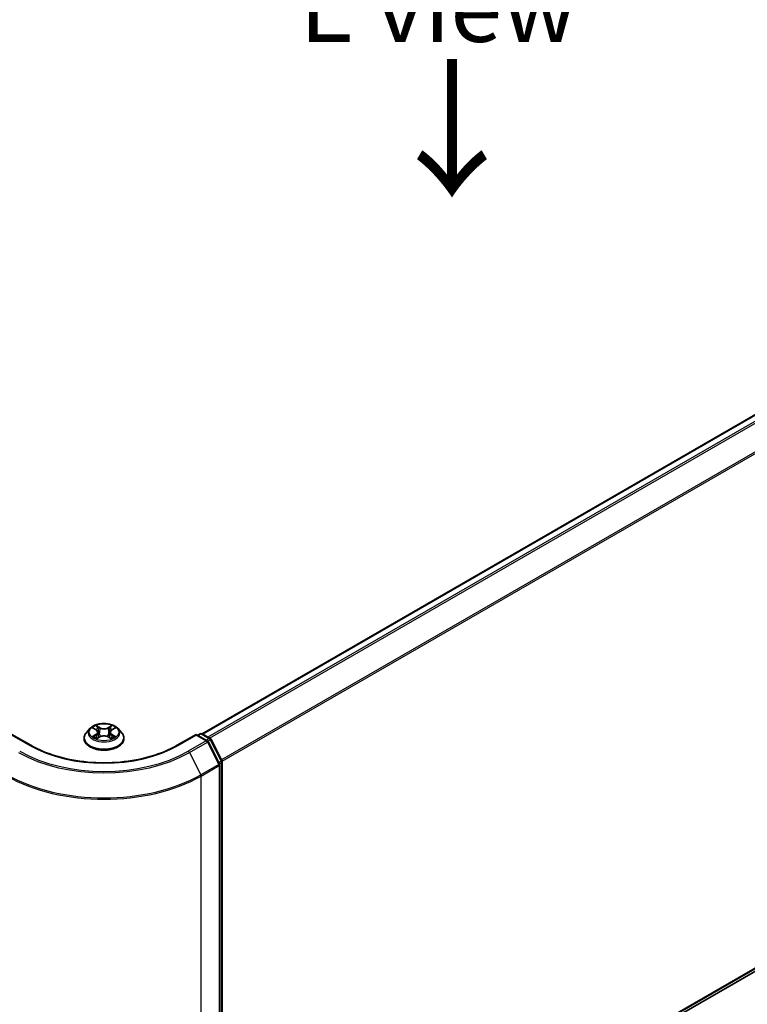
# Model space of a CAD drawing. Units: millimetres. Extents: x 36 to 6222, y 20 to 1144.
# Drawn here: x 169 to 235, y 515 to 605 of the extents above; entities that cross this region are included whole.
import ezdxf

# ---------------------------------------------------------------- set-up
doc = ezdxf.new("R2010")
doc.units = ezdxf.units.MM
doc.header["$LTSCALE"] = 2.5
doc.layers.get('Defpoints').update_dxf_attribs({"lineweight": 25})
for name, color, linetype, lineweight in [('Dimension (ISO)', 7, 'Continuous', 18), ('Symbol (ISO)', 7, 'Continuous', 18), ('Visible (ISO)', 7, 'Continuous', 35), ('Visible Narrow (ISO)', 7, 'Continuous', 25)]:
    doc.layers.add(name, color=color, linetype=linetype, lineweight=lineweight)
doc.styles.add('Note Text (TK)', font='MS PGothic.ttf')
doc.dimstyles.new('Default - Method 1b (TK)', dxfattribs={"dimscale": 2.5, "dimtxt": 2.5, "dimasz": 2.5, "dimexe": 1, "dimexo": 1.5, "dimgap": 1, "dimtad": 1, "dimdsep": 46, "dimtxsty": 'Note Text (TK)', "dimblk": 'OPEN', "dimcen": 0.09, "dimdle": 5, "dimclrd": 100, "dimclre": 100, "dimclrt": 7, "dimadec": 1, "dimazin": 1, "dimtfac": 1, "dimtmove": 0, "dimatfit": 3, "dimldrblk": 'OPEN', "dimfxl": 1, "dimtolj": 1, "dimlwd": -1, "dimlwe": -1, "dimarcsym": 0})

# ---------------------------------------------------------------- blocks, each defined once
blk = doc.blocks.new('_Open')
at = {"color": 0, "linetype": 'ByBlock', "lineweight": -2}
for p, q in [((-1, 0.167), (0, 0)), ((-1, -0.167), (0, 0)), ((0, 0), (-1, 0))]:
    blk.add_line(p, q, dxfattribs=at)
blk = doc.blocks.new('*D22')
at = {"layer": 'Defpoints', "color": 0}
for p in [(111.216, 524.415), (184.523, 487.777), (152.838, 469.484)]:
    blk.add_point(p, dxfattribs=at)
at = {"layer": 'Dimension (ISO)', "color": 100}
for p, q in [((107.502, 522.271), (83.305, 508.301)), ((91.14, 506.514), (147.479, 472.7)), ((180.809, 485.633), (150.361, 468.054))]:
    blk.add_line(p, q, dxfattribs=at)
at = {"layer": 'Dimension (ISO)', "color": 100, "xscale": 6.25, "yscale": 6.25, "zscale": 6.25}
for p, rotation in [((85.781, 509.73), 149.0284184920468), ((152.838, 469.484), 329.0284184920468)]:
    blk.add_blockref('_Open', p, dxfattribs=dict(at, rotation=rotation))
at = {"layer": 'Dimension (ISO)', "color": 7, "insert": (117.135, 496.802), "char_height": 6.25, "attachment_point": 4, "rotation": 329.02842, "style": 'Note Text (TK)'}
blk.add_mtext('\\A1;{\\Q29.028;\\W0.825;\\H0.816x;160}', dxfattribs=at)
blk = doc.blocks.new('*D23')
at = {"layer": 'Defpoints', "color": 0}
for p in [(304.154, 560.137), (168.976, 487.777), (200.323, 469.679)]:
    blk.add_point(p, dxfattribs=at)
at = {"layer": 'Dimension (ISO)', "color": 100}
for p, q in [((307.885, 557.983), (331.739, 544.211)), ((323.867, 542.474), (205.708, 472.852)), ((172.707, 485.623), (202.81, 468.243))]:
    blk.add_line(p, q, dxfattribs=at)
at = {"layer": 'Dimension (ISO)', "color": 100, "xscale": 6.25, "yscale": 6.25, "zscale": 6.25}
for p, rotation in [((329.251, 545.647), 30.50774795561114), ((200.323, 469.679), 210.5077479556111)]:
    blk.add_blockref('_Open', p, dxfattribs=dict(at, rotation=rotation))
at = {"layer": 'Dimension (ISO)', "color": 7, "insert": (258.003, 509.527), "char_height": 6.25, "attachment_point": 4, "rotation": 30.50775, "style": 'Note Text (TK)'}
blk.add_mtext('\\A1;{\\Q-29.492;\\W0.821;\\H0.816x;300}', dxfattribs=at)

msp = doc.modelspace()

# ---------------------------------------------------------------- linework, layer by layer
at = {"layer": 'Visible (ISO)'}
for p, q in [((296.1124, 603.646), (185.6765, 539.8857)), ((187.4992, 490.2602), (296.7682, 553.3466)), ((170.0814, 538.8365), (168.3524, 539.8347)), ((175.4676, 540.363), (175.1576, 540.0171)), ((175.7728, 540.4013), (176.0379, 540.2424)), ((176.2012, 540.0242), (176.2524, 539.5471)), ((177.2974, 540.0225), (177.2462, 539.5452)), ((177.4618, 540.2414), (177.7277, 540.3999)), ((178.0311, 540.363), (178.3411, 540.0171)), ((185.1462, 539.8347), (183.4173, 538.8365)), ((185.1462, 539.8347), (185.1462, 539.7713)), ((186.1502, 539.2551), (185.1462, 539.8347)), ((185.2788, 539.7582), (185.4944, 539.8827)), ((185.6819, 539.8827), (186.4149, 539.4595)), ((174.9368, 539.4651), (174.9368, 539.4859)), ((176.0855, 539.4543), (176.3623, 539.6083)), ((177.1345, 539.6077), (177.4106, 539.4533)), ((178.5618, 539.4651), (178.5618, 539.4859)), ((187.2578, 537.1474), (186.2235, 539.1779)), ((186.4883, 539.3822), (187.4788, 537.4378)), ((187.2783, 489.7143), (187.2783, 537.0623)), ((187.4992, 537.3526), (187.4992, 490.1894))]:
    msp.add_line(p, q, dxfattribs=at)
for centre, start, end in [((185.5882, 539.7203), 60, 120), ((186.0564, 539.0927), 26.995508, 60), ((186.3212, 539.2971), 26.995508, 60), ((187.0908, 537.0623), 0, 26.995508), ((187.3117, 537.3526), 0, 26.995508)]:
    msp.add_arc(centre, 0.1875, start, end, dxfattribs=at)
for points, knots in [([(178.0311, 540.363), (177.9544, 540.4486), (177.857, 540.5236), (177.6272, 540.6529), (177.4933, 540.706), (177.206, 540.7837), (177.0526, 540.8082), (176.7418, 540.8271), (176.5843, 540.8216), (176.2797, 540.781), (176.1326, 540.746), (175.8622, 540.6485), (175.739, 540.5858), (175.5717, 540.466), (175.5156, 540.4166), (175.4676, 540.363)], [1.2642754, 1.2642754, 1.2642754, 1.2642754, 1.5852883, 1.5852883, 1.9197169, 1.9197169, 2.2527944, 2.2527944, 2.5841078, 2.5841078, 2.9158437, 2.9158437, 3.2498217, 3.2498217, 3.4507348, 3.4507348, 3.4507348, 3.4507348]), ([(175.1576, 540.0171), (175.1296, 539.986), (175.104, 539.9538), (175.0578, 539.8873), (175.0372, 539.8532), (175.0014, 539.7831), (174.9862, 539.7472), (174.9618, 539.6741), (174.9524, 539.6369), (174.94, 539.5617), (174.9368, 539.5238), (174.9368, 539.4859)], [3.45073484, 3.45073484, 3.45073484, 3.45073484, 3.54624817, 3.54624817, 3.64176149, 3.64176149, 3.73727481, 3.73727481, 3.83278813, 3.83278813, 3.92830146, 3.92830146, 3.92830146, 3.92830146]), ([(176.2012, 540.0242), (176.1994, 540.0412), (176.1955, 540.058), (176.1838, 540.0908), (176.176, 540.1068), (176.157, 540.1376), (176.1456, 540.1524), (176.1199, 540.1806), (176.1054, 540.1941), (176.0737, 540.2194), (176.0564, 540.2313), (176.0379, 540.2424)], [0.84861216, 0.84861216, 0.84861216, 0.84861216, 0.98955833, 0.98955833, 1.13050451, 1.13050451, 1.27145068, 1.27145068, 1.41239686, 1.41239686, 1.55334303, 1.55334303, 1.55334303, 1.55334303]), ([(177.1345, 539.6077), (177.0928, 539.6309), (177.0455, 539.6502), (176.9435, 539.6795), (176.8889, 539.6896), (176.7772, 539.6996), (176.72, 539.6997), (176.6082, 539.6898), (176.5536, 539.6798), (176.4515, 539.6507), (176.4041, 539.6315), (176.3623, 539.6083)], [1.5882496, 1.5882496, 1.5882496, 1.5882496, 1.8954276, 1.8954276, 2.2026055, 2.2026055, 2.5097835, 2.5097835, 2.8169614, 2.8169614, 3.1241394, 3.1241394, 3.1241394, 3.1241394]), ([(177.4618, 540.2414), (177.4432, 540.2303), (177.4258, 540.2183), (177.3939, 540.1929), (177.3793, 540.1794), (177.3534, 540.1511), (177.342, 540.1363), (177.3228, 540.1054), (177.3149, 540.0894), (177.3032, 540.0564), (177.2993, 540.0396), (177.2974, 540.0225)], [3.15904595, 3.15904595, 3.15904595, 3.15904595, 3.30051638, 3.30051638, 3.44198681, 3.44198681, 3.58345724, 3.58345724, 3.72492767, 3.72492767, 3.8663981, 3.8663981, 3.8663981, 3.8663981]), ([(178.5618, 539.4859), (178.5618, 539.5238), (178.5587, 539.5617), (178.5462, 539.6369), (178.5369, 539.6741), (178.5124, 539.7472), (178.4973, 539.7831), (178.4615, 539.8532), (178.4409, 539.8873), (178.3947, 539.9538), (178.369, 539.986), (178.3411, 540.0171)], [0.7867088, 0.7867088, 0.7867088, 0.7867088, 0.88222212, 0.88222212, 0.97773545, 0.97773545, 1.07324877, 1.07324877, 1.16876209, 1.16876209, 1.26427541, 1.26427541, 1.26427541, 1.26427541]), ([(183.4173, 538.8365), (182.7239, 538.4362), (181.9173, 538.0975), (180.1581, 537.58), (179.2057, 537.4012), (177.2506, 537.2224), (176.2481, 537.2224), (174.2929, 537.4012), (173.3406, 537.58), (171.5813, 538.0975), (170.7747, 538.4362), (170.0814, 538.8365)], [3.1415927, 3.1415927, 3.1415927, 3.1415927, 3.4557519, 3.4557519, 3.7699112, 3.7699112, 4.0840704, 4.0840704, 4.3982297, 4.3982297, 4.712389, 4.712389, 4.712389, 4.712389]), ([(174.9368, 539.4651), (174.9368, 539.3534), (174.9663, 539.2419), (175.0806, 539.0284), (175.1674, 538.9267), (175.3916, 538.7424), (175.5308, 538.6605), (175.8458, 538.5267), (176.0216, 538.4751), (176.3913, 538.407), (176.5851, 538.3906), (176.9715, 538.3942), (177.1641, 538.4143), (177.5293, 538.489), (177.7018, 538.5437), (178.0099, 538.6834), (178.1454, 538.7683), (178.3639, 538.9611), (178.4474, 539.0689), (178.5405, 539.2747), (178.5618, 539.3698), (178.5618, 539.4651)], [3.9283015, 3.9283015, 3.9283015, 3.9283015, 4.228012, 4.228012, 4.540423, 4.540423, 4.8649161, 4.8649161, 5.190644, 5.190644, 5.5153945, 5.5153945, 5.8397493, 5.8397493, 6.1645834, 6.1645834, 6.4903808, 6.4903808, 6.8142959, 6.8142959, 7.0698941, 7.0698941, 7.0698941, 7.0698941]), ([(175.8914, 539.5878), (175.9026, 539.5784), (175.9148, 539.569), (175.941, 539.5501), (175.955, 539.5408), (175.9848, 539.5222), (176.0005, 539.513), (176.0336, 539.4951), (176.051, 539.4863), (176.0797, 539.4728), (176.0905, 539.468), (176.1015, 539.4632)], [4.53488429, 4.53488429, 4.53488429, 4.53488429, 4.60504023, 4.60504023, 4.67519617, 4.67519617, 4.7453521, 4.7453521, 4.81550804, 4.81550804, 4.85620307, 4.85620307, 4.85620307, 4.85620307]), ([(177.3948, 539.4622), (177.4059, 539.467), (177.4168, 539.4718), (177.4457, 539.4853), (177.4631, 539.4941), (177.4964, 539.512), (177.5122, 539.5212), (177.542, 539.5397), (177.5561, 539.5491), (177.5824, 539.5679), (177.5947, 539.5773), (177.606, 539.5867)], [6.13902618, 6.13902618, 6.13902618, 6.13902618, 6.18007986, 6.18007986, 6.2502238, 6.2502238, 6.32036774, 6.32036774, 6.39051168, 6.39051168, 6.46065561, 6.46065561, 6.46065561, 6.46065561])]:
    msp.add_open_spline(points, degree=3, knots=knots, dxfattribs=at)
at = {"layer": 'Visible Narrow (ISO)'}
for p, q in [((185.7315, 539.8541), (296.2062, 603.6367)), ((296.6744, 603.3663), (186.1997, 539.5837)), ((186.3493, 539.4974), (296.7763, 603.2524)), ((297.8106, 601.222), (187.4457, 537.5028)), ((187.4939, 537.3971), (297.8414, 601.1062)), ((297.8414, 554.2685), (187.4992, 490.5625)), ((187.4992, 490.5), (297.8106, 554.1883)), ((296.7763, 553.3522), (187.4992, 490.2611)), ((176.3794, 540.4471), (176.0294, 540.6428)), ((177.4721, 540.6417), (177.1211, 540.4465)), ((168.3524, 539.7713), (169.9876, 538.8273)), ((176.0209, 539.8129), (175.6819, 539.6108)), ((175.6838, 540.4438), (176.0218, 540.2411)), ((175.8301, 539.6501), (176.0432, 539.7771)), ((176.0432, 539.7771), (176.0652, 539.4797)), ((176.1377, 540.5339), (176.3578, 540.4109)), ((176.3578, 540.4109), (176.3262, 539.9683)), ((177.1427, 540.4103), (177.3634, 540.533)), ((177.1427, 540.4103), (177.1742, 539.9677)), ((177.4544, 539.7761), (177.4324, 539.4792)), ((177.4544, 539.7761), (177.6669, 539.6487)), ((177.8149, 539.6092), (177.4768, 539.8118)), ((177.4778, 540.24), (177.8168, 540.4422)), ((183.511, 538.8273), (185.1462, 539.7713)), ((185.1462, 539.7713), (186.0564, 539.2458)), ((185.3337, 539.7265), (185.5882, 539.8734)), ((185.5882, 539.8734), (186.3212, 539.4502)), ((176.0266, 539.4113), (176.3775, 539.6065)), ((177.1192, 539.6059), (177.4693, 539.4102)), ((186.0564, 539.2458), (184.4212, 538.3018)), ((184.5231, 538.1879), (186.1583, 539.132)), ((186.3212, 539.4502), (186.0667, 539.3033)), ((186.1583, 539.132), (187.1926, 537.1015)), ((186.2032, 539.2094), (186.423, 539.3363)), ((186.423, 539.3363), (187.4136, 537.3918)), ((184.5231, 538.1879), (185.5574, 536.1574)), ((187.1926, 537.1015), (185.5574, 536.1574)), ((187.4136, 537.3918), (187.197, 537.2668)), ((187.2496, 537.1636), (187.4443, 537.2761)), ((187.4443, 537.2761), (187.4443, 490.1128)), ((185.5882, 536.0417), (187.2234, 536.9857)), ((187.2234, 536.9857), (187.2234, 489.6377)), ((185.5882, 488.6937), (185.5882, 536.0417))]:
    msp.add_line(p, q, dxfattribs=at)
msp.add_ellipse((176.7493, 540.0265), major_axis=(1.3384, 0), ratio=0.5773503, dxfattribs=at)
for centre, major_axis, ratio, start_param, end_param in [((176.7493, 540.0265), (-1.2875, 0), 0.5773503, 5.305792, 5.687161), ((176.7493, 540.0265), (-1.2875, 0), 0.5773503, 3.7349957, 4.1163647), ((176.7493, 539.5415), (-1.7923, 0), 0.5773503, 5.8056187, 9.9023446), ((176.7493, 539.98), (-1.4432, 0), 0.5773503, 5.8056187, 9.9023446), ((176.7493, 539.8847), (1.0076, 0), 0.5773503, 2.1749837, 2.4195297), ((175.6373, 540.0273), (0.5339, 0), 0.5773503, 5.5139298, 7.0498195), ((176.0209, 539.7874), (0.016, -0.0268), 0.5865946, 0.8644619, 2.3479918), ((176.0218, 540.2156), (0.0161, 0.0268), 0.5880814, 0, 0.7949578), ((175.6373, 540.004), (0.565, 0), 0.5773503, 5.5139298, 6.3450887), ((176.116, 540.5232), (-0.0255, -0.018), 0.1855802, 1.0442067, 2.4393888), ((176.1928, 540.3615), (-0.0301, -0.0083), 0.2226395, 3.8505226, 5.2059457), ((176.3045, 539.9576), (-0.0301, -0.0083), 0.2226061, 3.8505159, 5.2015619), ((176.3794, 540.4216), (-0.0152, -0.0273), 0.5679555, 3.9190487, 5.4025786), ((176.7508, 540.6452), (0.565, 0), 0.5773503, 3.9431335, 5.4790232), ((176.7479, 539.3845), (0.5339, 0), 0.5773503, 0.8015408, 2.3374306), ((176.7508, 540.6685), (-0.5339, 0), 0.5773503, 0.8015408, 2.3374306), ((177.1211, 540.421), (0.0152, -0.0273), 0.5664159, 0.8818722, 2.3654021), ((177.1958, 539.9569), (-0.0301, 0.0084), 0.2231634, 4.2211004, 5.5721463), ((177.8614, 540.0256), (-0.5339, 0), 0.5773503, 5.5139298, 7.0498195), ((177.308, 540.3607), (-0.0301, 0.0084), 0.2231967, 4.2167165, 5.5721396), ((177.8614, 540.0024), (-0.565, 0), 0.5773503, 6.221282, 7.0498195), ((176.7493, 539.8847), (1.0076, 0), 0.5773503, 0.7198778, 0.9639877), ((177.385, 540.5222), (-0.0255, 0.0181), 0.1843663, 0.7039824, 2.0991646), ((177.4768, 539.7863), (-0.0161, -0.0268), 0.5880814, 3.9365505, 5.4200804), ((177.4778, 540.2145), (-0.016, 0.0268), 0.5865946, 5.4895845, 6.2831853), ((185.5882, 539.7203), (-0.0937, 0.1624), 0.5773503, 5.4977871, 6.2831853), ((185.5882, 539.7203), (0.0938, 0.1624), 0.5773503, 0, 0.7853982), ((169.9876, 538.6742), (0.0938, 0.1624), 0.5773503, 0, 0.7853982), ((176.7493, 542.7311), (9.5625, 0), 0.5773503, 3.9269908, 5.4977871), ((176.7493, 539.4859), (-1.8125, 0), 0.5773503, 0, 3.1415927), ((176.7493, 539.4651), (1.8125, 0), 0.5773503, 3.1415927, 6.2831853), ((176.7493, 540.0265), (1.2875, 0), 0.5773503, 3.7349957, 4.1163647), ((175.8525, 539.6398), (-0.006, -0.0307), 0.7790958, 4.5265759, 5.9217581), ((175.9431, 539.5748), (-0.0266, -0.0165), 0.7293502, 5.1621157, 5.77734), ((176.3775, 539.5809), (-0.0152, 0.0273), 0.5664159, 5.5069947, 6.2831853), ((177.1192, 539.5804), (0.0152, 0.0273), 0.5679555, 0, 0.7774561), ((176.7493, 540.0265), (1.2875, 0), 0.5773503, 5.305792, 5.687161), ((177.5541, 539.5736), (-0.0266, 0.0165), 0.7301215, 3.6511459, 4.260002), ((177.6445, 539.6384), (0.006, -0.0307), 0.7804107, 0.3607697, 1.7559519), ((183.511, 538.6742), (-0.0937, 0.1624), 0.5773503, 5.4977871, 6.2831853), ((186.0564, 539.0927), (0.0938, 0.1624), 0.5773503, 0, 0.7853982), ((186.0564, 539.0927), (0.0937, -0.1624), 0.5773503, 1.4801364, 2.3561945), ((186.0564, 539.0927), (0.1671, 0.0851), 0.0739221, 5.32981, 6.2831853), ((186.3212, 539.2971), (0.0938, 0.1624), 0.5773503, 0, 0.7853982), ((186.3212, 539.2971), (0.0937, -0.1624), 0.5773503, 1.4801364, 2.3561945), ((186.3212, 539.2971), (0.1671, 0.0851), 0.0739221, 5.32981, 6.2831853), ((176.7493, 542.676), (10.9937, 0), 0.5773503, 3.9269908, 5.4977871), ((176.7493, 542.7311), (-10.8497, 0), 0.5773503, 0.7853982, 2.3561945), ((184.4212, 538.1487), (0.0937, -0.1624), 0.5773503, 1.4801364, 2.3561945), ((187.0908, 537.0623), (0.1671, 0.0851), 0.0739221, 5.32981, 6.2831853), ((187.0908, 537.0623), (0.0937, -0.1624), 0.5773503, 0.7853982, 1.4801364), ((187.0908, 537.0623), (0.1875, 0), 0.5773503, 5.4977871, 6.2831853), ((187.3117, 537.3526), (0.1671, 0.0851), 0.0739221, 5.32981, 6.2831853), ((187.3117, 537.3526), (0.0937, -0.1624), 0.5773503, 0.7853982, 1.4801364), ((187.3117, 537.3526), (0.1875, 0), 0.5773503, 5.4977871, 6.2831853), ((176.7493, 541.2428), (-12.4565, 0), 0.5773503, 0.7853982, 2.3561945), ((185.4556, 536.1182), (-0.0937, 0.1624), 0.5773503, 3.9269908, 4.6217291), ((176.7493, 541.1448), (12.5, 0), 0.5773503, 3.9269908, 5.4977871)]:
    msp.add_ellipse(centre, major_axis=major_axis, ratio=ratio, start_param=start_param, end_param=end_param, dxfattribs=at)
for points, knots in [([(176.1377, 540.5339), (176.1275, 540.5439), (176.1176, 540.5541), (176.0925, 540.5803), (176.0778, 540.5959), (176.0518, 540.622), (176.0405, 540.6328), (176.0294, 540.6428)], [-0.032055974, -0.032055974, -0.032055974, -0.032055974, -0.02365019, -0.02365019, -0.010200936, -0.010200936, 0.000338329, 0.000338329, 0.000338329, 0.000338329]), ([(176.0294, 540.6428), (176.0363, 540.6319), (176.0432, 540.6194), (176.0599, 540.5882), (176.0698, 540.5689), (176.0889, 540.5359), (176.0969, 540.5228), (176.1061, 540.5101)], [-0.000338329, -0.000338329, -0.000338329, -0.000338329, 0.010200936, 0.010200936, 0.02365019, 0.02365019, 0.032055974, 0.032055974, 0.032055974, 0.032055974]), ([(177.4721, 540.6417), (177.4629, 540.6335), (177.4536, 540.6248), (177.4352, 540.6067), (177.4261, 540.5975), (177.4064, 540.577), (177.3957, 540.5657), (177.3777, 540.5472), (177.3706, 540.54), (177.3634, 540.533)], [-0.032394303, -0.032394303, -0.032394303, -0.032394303, -0.023744988, -0.023744988, -0.0154285, -0.0154285, -0.005934038, -0.005934038, 0, 0, 0, 0]), ([(177.395, 540.5091), (177.4014, 540.518), (177.4074, 540.5272), (177.4217, 540.5508), (177.4295, 540.565), (177.443, 540.5902), (177.449, 540.6014), (177.4607, 540.6228), (177.4664, 540.6328), (177.4721, 540.6417)], [0, 0, 0, 0, 0.005934038, 0.005934038, 0.0154285, 0.0154285, 0.023744988, 0.023744988, 0.032394303, 0.032394303, 0.032394303, 0.032394303]), ([(175.8333, 540.3651), (175.8283, 540.3708), (175.8229, 540.3761), (175.8037, 540.3931), (175.7888, 540.4031), (175.7593, 540.4191), (175.7448, 540.4254), (175.7148, 540.4362), (175.6992, 540.4405), (175.6838, 540.4438)], [0.001887699, 0.001887699, 0.001887699, 0.001887699, 0.005934038, 0.005934038, 0.0154285, 0.0154285, 0.023744988, 0.023744988, 0.032394303, 0.032394303, 0.032394303, 0.032394303]), ([(175.6838, 540.4438), (175.6979, 540.4385), (175.712, 540.4326), (175.7395, 540.4197), (175.7529, 540.4129), (175.7681, 540.4041), (175.7705, 540.4027), (175.7728, 540.4013)], [-0.032394303, -0.032394303, -0.032394303, -0.032394303, -0.023744988, -0.023744988, -0.0154285, -0.0154285, -0.01389829, -0.01389829, -0.01389829, -0.01389829]), ([(176.1061, 540.5101), (176.1218, 540.4883), (176.1359, 540.4647), (176.1599, 540.4153), (176.1697, 540.3894), (176.1769, 540.3635)], [-0.028982846, -0.028982846, -0.028982846, -0.028982846, -0.014585063, -0.014585063, 0, 0, 0, 0]), ([(176.2145, 540.3722), (176.2066, 540.4008), (176.1959, 540.4293), (176.1699, 540.4838), (176.1547, 540.5098), (176.1377, 540.5339)], [0, 0, 0, 0, 0.014585063, 0.014585063, 0.028982846, 0.028982846, 0.028982846, 0.028982846]), ([(176.1769, 540.3635), (176.1956, 540.2962), (176.2142, 540.2289), (176.2515, 540.0942), (176.2701, 540.0269), (176.2888, 539.9596)], [-0.068779854, -0.068779854, -0.068779854, -0.068779854, -0.034389927, -0.034389927, 0, 0, 0, 0]), ([(176.3262, 539.9683), (176.3076, 540.0356), (176.289, 540.103), (176.2517, 540.2376), (176.2331, 540.3049), (176.2145, 540.3722)], [0, 0, 0, 0, 0.034389927, 0.034389927, 0.068779854, 0.068779854, 0.068779854, 0.068779854]), ([(176.2888, 539.9596), (176.3154, 539.8635), (176.346, 539.769), (176.3875, 539.6604), (176.3939, 539.644), (176.4006, 539.6277)], [-0.098241255, -0.098241255, -0.098241255, -0.098241255, -0.049120627, -0.049120627, -0.040347207, -0.040347207, -0.040347207, -0.040347207]), ([(176.4303, 539.6405), (176.4244, 539.6562), (176.4186, 539.6718), (176.38, 539.7793), (176.3512, 539.873), (176.3262, 539.9683)], [0.040687269, 0.040687269, 0.040687269, 0.040687269, 0.049120627, 0.049120627, 0.098241255, 0.098241255, 0.098241255, 0.098241255]), ([(177.1742, 539.9677), (177.1491, 539.8724), (177.1203, 539.7787), (177.0814, 539.671), (177.0755, 539.6549), (177.0694, 539.6389)], [0, 0, 0, 0, 0.049120627, 0.049120627, 0.057756889, 0.057756889, 0.057756889, 0.057756889]), ([(177.0991, 539.6259), (177.1059, 539.6426), (177.1125, 539.6594), (177.1543, 539.7684), (177.185, 539.8628), (177.2117, 539.9589)], [-0.05812246, -0.05812246, -0.05812246, -0.05812246, -0.049120627, -0.049120627, 0, 0, 0, 0]), ([(177.2864, 540.3714), (177.2677, 540.3041), (177.249, 540.2368), (177.2116, 540.1023), (177.1929, 540.035), (177.1742, 539.9677)], [0, 0, 0, 0, 0.034389927, 0.034389927, 0.068779854, 0.068779854, 0.068779854, 0.068779854]), ([(177.2117, 539.9589), (177.2304, 540.0262), (177.2491, 540.0935), (177.2865, 540.2281), (177.3052, 540.2953), (177.3239, 540.3626)], [-0.068779854, -0.068779854, -0.068779854, -0.068779854, -0.034389927, -0.034389927, 0, 0, 0, 0]), ([(177.3634, 540.533), (177.3462, 540.5087), (177.3309, 540.4826), (177.3049, 540.4281), (177.2942, 540.3998), (177.2864, 540.3714)], [0, 0, 0, 0, 0.014491423, 0.014491423, 0.028982846, 0.028982846, 0.028982846, 0.028982846]), ([(177.3239, 540.3626), (177.3311, 540.3884), (177.3409, 540.4141), (177.3649, 540.4635), (177.3791, 540.4872), (177.395, 540.5091)], [-0.028982846, -0.028982846, -0.028982846, -0.028982846, -0.014491423, -0.014491423, 0, 0, 0, 0]), ([(177.8168, 540.4422), (177.7979, 540.4382), (177.7789, 540.4327), (177.7368, 540.4161), (177.7142, 540.4042), (177.6844, 540.3812), (177.6753, 540.3729), (177.6672, 540.3638)], [-0.000338329, -0.000338329, -0.000338329, -0.000338329, 0.010200936, 0.010200936, 0.02365019, 0.02365019, 0.0301272, 0.0301272, 0.0301272, 0.0301272]), ([(177.7277, 540.4), (177.7399, 540.4072), (177.7525, 540.4139), (177.7822, 540.4284), (177.7996, 540.4357), (177.8168, 540.4422)], [-0.018127697, -0.018127697, -0.018127697, -0.018127697, -0.010200936, -0.010200936, 0.000338329, 0.000338329, 0.000338329, 0.000338329]), ([(175.8301, 539.6501), (175.8197, 539.6481), (175.808, 539.6459), (175.7761, 539.6392), (175.7551, 539.6342), (175.7164, 539.6229), (175.6991, 539.6173), (175.6819, 539.6108)], [-0.032055974, -0.032055974, -0.032055974, -0.032055974, -0.02365019, -0.02365019, -0.010200936, -0.010200936, 0.000338329, 0.000338329, 0.000338329, 0.000338329]), ([(175.6819, 539.6108), (175.7007, 539.6148), (175.7198, 539.6173), (175.7619, 539.6201), (175.7844, 539.6195), (175.8172, 539.6164), (175.8287, 539.6146), (175.8384, 539.6128)], [-0.000338329, -0.000338329, -0.000338329, -0.000338329, 0.010200936, 0.010200936, 0.02365019, 0.02365019, 0.032055974, 0.032055974, 0.032055974, 0.032055974]), ([(175.9208, 539.5851), (175.9098, 539.6027), (175.8964, 539.6173), (175.8657, 539.6391), (175.8486, 539.6464), (175.8301, 539.6501)], [0, 0, 0, 0, 0.014585063, 0.014585063, 0.028982846, 0.028982846, 0.028982846, 0.028982846]), ([(175.8384, 539.6128), (175.855, 539.6096), (175.8704, 539.6031), (175.8866, 539.5916), (175.889, 539.5897), (175.8914, 539.5878)], [-0.028982846, -0.028982846, -0.028982846, -0.028982846, -0.014585063, -0.014585063, -0.011990574, -0.011990574, -0.011990574, -0.011990574]), ([(176.0959, 539.4601), (176.0924, 539.4603), (176.089, 539.4602), (176.0769, 539.4589), (176.0692, 539.4558), (176.0556, 539.447), (176.0497, 539.4415), (176.038, 539.4282), (176.0323, 539.4202), (176.0266, 539.4113)], [0.002459552, 0.002459552, 0.002459552, 0.002459552, 0.005934038, 0.005934038, 0.0154285, 0.0154285, 0.023744988, 0.023744988, 0.032394303, 0.032394303, 0.032394303, 0.032394303]), ([(176.0266, 539.4113), (176.0358, 539.4194), (176.045, 539.4271), (176.0634, 539.4407), (176.0725, 539.4468), (176.083, 539.4529), (176.0842, 539.4536), (176.0855, 539.4543)], [-0.032394303, -0.032394303, -0.032394303, -0.032394303, -0.023744988, -0.023744988, -0.0154285, -0.0154285, -0.014313673, -0.014313673, -0.014313673, -0.014313673]), ([(177.4693, 539.4102), (177.4624, 539.4211), (177.4554, 539.4306), (177.4387, 539.448), (177.4289, 539.4548), (177.4119, 539.459), (177.4063, 539.4595), (177.4002, 539.4591)], [-0.000338329, -0.000338329, -0.000338329, -0.000338329, 0.010200936, 0.010200936, 0.02365019, 0.02365019, 0.02963524, 0.02963524, 0.02963524, 0.02963524]), ([(177.4106, 539.4533), (177.419, 539.4486), (177.4272, 539.4433), (177.4469, 539.4293), (177.4581, 539.4201), (177.4693, 539.4102)], [-0.017770354, -0.017770354, -0.017770354, -0.017770354, -0.010200936, -0.010200936, 0.000338329, 0.000338329, 0.000338329, 0.000338329]), ([(177.6669, 539.6487), (177.6484, 539.6451), (177.6312, 539.6377), (177.6007, 539.6158), (177.5874, 539.6013), (177.5765, 539.5838)], [0, 0, 0, 0, 0.014491423, 0.014491423, 0.028982846, 0.028982846, 0.028982846, 0.028982846]), ([(177.606, 539.5867), (177.6082, 539.5885), (177.6104, 539.5902), (177.6264, 539.6017), (177.6419, 539.6083), (177.6586, 539.6114)], [-0.01688951, -0.01688951, -0.01688951, -0.01688951, -0.014491423, -0.014491423, 0, 0, 0, 0]), ([(177.6586, 539.6114), (177.6654, 539.6127), (177.6731, 539.6139), (177.695, 539.6166), (177.7099, 539.6177), (177.7394, 539.6181), (177.7538, 539.6176), (177.7838, 539.6148), (177.7994, 539.6125), (177.8149, 539.6092)], [0, 0, 0, 0, 0.005934038, 0.005934038, 0.0154285, 0.0154285, 0.023744988, 0.023744988, 0.032394303, 0.032394303, 0.032394303, 0.032394303]), ([(177.8149, 539.6092), (177.8008, 539.6145), (177.7866, 539.6193), (177.7591, 539.6277), (177.7458, 539.6314), (177.7182, 539.6383), (177.704, 539.6414), (177.6823, 539.6458), (177.6743, 539.6473), (177.6669, 539.6487)], [-0.032394303, -0.032394303, -0.032394303, -0.032394303, -0.023744988, -0.023744988, -0.0154285, -0.0154285, -0.005934038, -0.005934038, 0, 0, 0, 0])]:
    msp.add_open_spline(points, degree=3, knots=knots, dxfattribs=at)
for points in [[(175.9433, 539.5488), (175.9358, 539.5609), (175.9283, 539.573), (175.9208, 539.5851)], [(177.5765, 539.5838), (177.5691, 539.5719), (177.5617, 539.56), (177.5544, 539.5481)]]:
    msp.add_open_spline(points, degree=3, dxfattribs=at)

# ---------------------------------------------------------------- texts
at = {"layer": 'Symbol (ISO)', "color": 7, "insert": (207.1818, 606.009), "char_height": 6.25, "attachment_point": 5, "line_spacing_factor": 1.5, "style": 'Note Text (TK)'}
msp.add_mtext('\\fＭＳ Ｐゴシック|b0|i0;E view', dxfattribs=at)
at = {"layer": 'Symbol (ISO)', "color": 7, "insert": (208.2345, 601.878), "char_height": 10, "attachment_point": 4, "rotation": 270, "line_spacing_factor": 1.5, "style": 'Note Text (TK)'}
msp.add_mtext('\\fMS PGothic|b0|i0;{\\H10.0000;→}', dxfattribs=at)

# ---------------------------------------------------------------- dimensions: what is measured, and where the dimension line sits
at = {"layer": 'Dimension (ISO)', "color": 100}
for base, p1, p2, angle, text, picture, middle in [((200.3229, 469.6789), (304.1542, 560.1371), (168.9756, 487.7773), 30.507748, '{\\Q-29.492;\\W0.821;\\H0.816x;300}', '*D23', (264.4096, 507.4406)), ((152.8375, 469.4837), (111.2163, 524.4154), (184.5231, 487.7773), 149.028418, '{\\Q29.028;\\W0.825;\\H0.816x;160}', '*D22', (119.3091, 489.6069))]:
    dim = msp.add_linear_dim(base=base, p1=p1, p2=p2, angle=angle, text=text, dimstyle='Default - Method 1b (TK)', override={"dimgap": 1, "dimdec": 0, "dimlfac": 0.4, "dimtol": 0, "dimlim": 0, "dimtp": 0, "dimtm": 0, "dimtdec": 0, "dimtofl": 0, "dimatfit": 1}, dxfattribs=at)
    dim.commit()
    dim.dimension.update_dxf_attribs({"geometry": picture, "text_midpoint": middle, "dimtype": 160})

doc.saveas('drawing.dxf')
